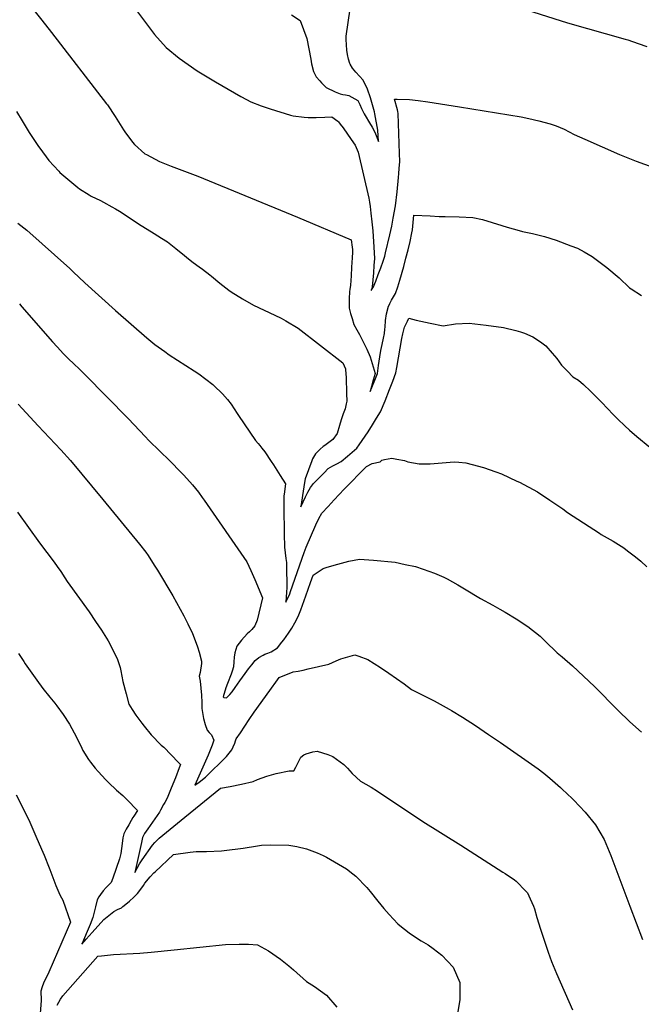
# Model space of a CAD drawing. Units: inches. Extents: x 2509143 to 2514439, y 1557812 to 1563035.
# Drawn here: x 2510239 to 2510912, y 1560069 to 1561135 of the extents above; entities that cross this region are included whole.
import ezdxf

# ---------------------------------------------------------------- set-up
doc = ezdxf.new("R2010")
doc.units = ezdxf.units.IN
doc.header["$MEASUREMENT"] = 0
doc.layers.add('tile_2463_16_contour_10ft', color=237, linetype='Continuous')

msp = doc.modelspace()

# ---------------------------------------------------------------- linework, layer by layer
at = {"layer": 'tile_2463_16_contour_10ft'}
for points, elevation in [([(2510533.8, 1561140.2), (2510542.9, 1561134.2), (2510546.6, 1561124.5), (2510550.1, 1561114.8), (2510554.5, 1561092.2), (2510555.5, 1561087.2), (2510557.5, 1561078.9), (2510560.3, 1561073.1), (2510564.2, 1561068.9), (2510566.1, 1561066.8), (2510571.3, 1561061.6), (2510581.1, 1561057.1), (2510586.2, 1561054.9), (2510589.4, 1561054.2), (2510592.3, 1561053.7), (2510595.6, 1561053), (2510605.6, 1561047.5), (2510607.6, 1561043.3), (2510609.6, 1561039), (2510612.3, 1561033.2), (2510613.4, 1561031.3), (2510618.1, 1561023.5), (2510620.9, 1561018.5), (2510623.9, 1561013.2), (2510628, 1561003.1), (2510627, 1561015.5), (2510623.9, 1561033.2), (2510623.5, 1561035.4), (2510619.1, 1561050.3), (2510615.9, 1561060), (2510611.1, 1561069.6), (2510607.3, 1561074), (2510603.3, 1561078.2), (2510599.8, 1561082.6), (2510597.1, 1561087), (2510596.8, 1561087.6), (2510595.3, 1561092.5), (2510594.3, 1561097.4), (2510593.7, 1561102.2), (2510593, 1561113.5), (2510592.8, 1561117.2), (2510599.2, 1561162.1)], 6930), ([(2510249.2, 1561152.4), (2510263.5, 1561134.5), (2510273.7, 1561121.4), (2510333.5, 1561043.8), (2510334.3, 1561042.7), (2510342.8, 1561030.1), (2510351.7, 1561015.9), (2510353.1, 1561013.8), (2510361.4, 1561002.5), (2510363.7, 1560999.9), (2510375, 1560989.9), (2510376.7, 1560988.9), (2510390.8, 1560981.5), (2510403.4, 1560976.3), (2510432.1, 1560965.6), (2510540.3, 1560921.3), (2510598.4, 1560896.6), (2510599.5, 1560888.7), (2510599.6, 1560886.1), (2510599.6, 1560883.2), (2510599.4, 1560877), (2510598.8, 1560867.2), (2510598.2, 1560857.5), (2510597.5, 1560847.7), (2510596.8, 1560842.8), (2510596.3, 1560840.6), (2510596.1, 1560832.8), (2510596, 1560829.7), (2510596, 1560822.6), (2510596.8, 1560819.6), (2510597.5, 1560817), (2510599.2, 1560811.3), (2510601.2, 1560805), (2510604.5, 1560799.1), (2510607.3, 1560794), (2510615.3, 1560778.3), (2510618.9, 1560769.8), (2510624.1, 1560752), (2510622.2, 1560744.7), (2510618.7, 1560732.3), (2510623.8, 1560744.6), (2510626.8, 1560751.8), (2510628, 1560760.6), (2510629.3, 1560770), (2510630.5, 1560776.8), (2510631.8, 1560783.4), (2510633.4, 1560790.1), (2510634.4, 1560795), (2510634.9, 1560800), (2510635, 1560802.1), (2510635.6, 1560809.2), (2510636.7, 1560816.3), (2510638.3, 1560823.4), (2510638.5, 1560823.8), (2510640.2, 1560827.6), (2510641.9, 1560831.3), (2510644.2, 1560834.9), (2510646.4, 1560838.6), (2510648.8, 1560845.8), (2510651, 1560853), (2510655.2, 1560867.6), (2510657.6, 1560876.6), (2510659.9, 1560885.7), (2510662.1, 1560894.8), (2510664.1, 1560904.2), (2510664.7, 1560907.4), (2510666.3, 1560923.4), (2510683.8, 1560922.6), (2510693.4, 1560921.8), (2510700.2, 1560921.9), (2510715.1, 1560921.7), (2510730, 1560921), (2510740.5, 1560918.5), (2510750.9, 1560915.3), (2510761.3, 1560912.2), (2510767.3, 1560910.2), (2510780.1, 1560906.6), (2510783.8, 1560905.6), (2510794.7, 1560903.4), (2510807.7, 1560900.3), (2510820.1, 1560896.4), (2510836.2, 1560890.3), (2510843.4, 1560887.5), (2510850.7, 1560883.6), (2510859.2, 1560878.5), (2510875.2, 1560866.7), (2510888.5, 1560855.3), (2510899.6, 1560844.8), (2510901.4, 1560843.7), (2510912.5, 1560836.3)], 6950), ([(2510751.6, 1561157.7), (2510832.6, 1561131.7), (2510894.9, 1561114), (2510897.7, 1561113.2), (2510909, 1561109.4), (2510918.3, 1561106.2)], 6930), ([(2510366, 1561144.9), (2510375.6, 1561131.9), (2510385.2, 1561119), (2510397.8, 1561105), (2510412.1, 1561093.4), (2510431.5, 1561079.8), (2510451.3, 1561067.7), (2510478.9, 1561051.9), (2510485.1, 1561048.5), (2510489.8, 1561046), (2510501, 1561041.7), (2510510.4, 1561038.5), (2510532.6, 1561031.7), (2510535.4, 1561030.8), (2510547.4, 1561029.5), (2510551.6, 1561029.2), (2510557.8, 1561029.2), (2510560.5, 1561029.2), (2510569.8, 1561029.5), (2510577.5, 1561029.9), (2510583.9, 1561025.1), (2510584.6, 1561024.6), (2510586.5, 1561022.1), (2510589.5, 1561018), (2510598.3, 1561005.4), (2510602.7, 1560999), (2510605.9, 1560991.6), (2510617.5, 1560941.6), (2510618.2, 1560937.3), (2510618.8, 1560932.7), (2510619.7, 1560925.5), (2510620.8, 1560916.3), (2510621.9, 1560906.5), (2510622.9, 1560888.7), (2510623.6, 1560876.5), (2510623, 1560868.7), (2510622.3, 1560860.9), (2510621, 1560845.9), (2510620.9, 1560845.1), (2510620.1, 1560841.9), (2510621.8, 1560844.6), (2510622, 1560844.9), (2510624.9, 1560852), (2510627.6, 1560859.1), (2510630.4, 1560866.2), (2510633, 1560873.4), (2510634.6, 1560878.9), (2510635.5, 1560882.6), (2510640, 1560901.9), (2510642.2, 1560911.5), (2510643.8, 1560920), (2510646.2, 1560933.3), (2510648, 1560948.6), (2510649.5, 1560964.1), (2510650, 1560968.5), (2510650.4, 1560973.9), (2510650.9, 1560981.4), (2510650.7, 1560990.1), (2510649, 1561033.5), (2510648.7, 1561035.7), (2510648.4, 1561037.3), (2510645.2, 1561048.9), (2510648.2, 1561048.9), (2510661.6, 1561048.8), (2510670.9, 1561047.5), (2510681.3, 1561046), (2510715.7, 1561040.8), (2510782.2, 1561029.8), (2510790.8, 1561028.2), (2510801.6, 1561025.6), (2510813.8, 1561022.3), (2510820.2, 1561020.2), (2510828.9, 1561016.4), (2510839.8, 1561010.9), (2510851.2, 1561005.6), (2510889, 1560989), (2510906.8, 1560981.8), (2510924.8, 1560975.2)], 6940), ([(2510236, 1561035.7), (2510242, 1561025.4), (2510249.7, 1561012.8), (2510259.8, 1560997.7), (2510261.1, 1560995.8), (2510271, 1560982.4), (2510281.6, 1560971), (2510283, 1560969.5), (2510302.3, 1560953.4), (2510304.2, 1560951.9), (2510314.7, 1560945.3), (2510316.8, 1560944), (2510326.9, 1560939.1), (2510330.1, 1560937.4), (2510339.1, 1560932.5), (2510343.2, 1560930.3), (2510347.4, 1560927.7), (2510355.6, 1560922.1), (2510368, 1560914), (2510385.1, 1560903.5), (2510393, 1560898.5), (2510399.3, 1560894.5), (2510408.6, 1560887.2), (2510417.8, 1560879.5), (2510422.3, 1560875.9), (2510427.3, 1560872), (2510433.8, 1560867.3), (2510437.4, 1560864.8), (2510445.3, 1560858.8), (2510447, 1560857.4), (2510456.1, 1560849.6), (2510465.7, 1560842.1), (2510468.4, 1560840.4), (2510480.5, 1560832.9), (2510492.6, 1560826), (2510504.2, 1560820.4), (2510515.8, 1560815), (2510522.6, 1560811.7), (2510527.4, 1560809), (2510541, 1560801), (2510589.4, 1560763.5), (2510592, 1560756.8), (2510592.2, 1560755.7), (2510592.7, 1560747.5), (2510593.3, 1560730.3), (2510593.5, 1560721.7), (2510592.9, 1560719.1), (2510591.8, 1560713.6), (2510589.7, 1560708.3), (2510587.4, 1560701.8), (2510585.5, 1560695.4), (2510583.2, 1560687), (2510578.3, 1560680.4), (2510572.7, 1560676), (2510569.6, 1560673.8), (2510567.9, 1560672.6), (2510564.6, 1560669.9), (2510559.6, 1560665), (2510556.5, 1560659.3), (2510555.6, 1560657.4), (2510548.6, 1560637.9), (2510547.3, 1560631.7), (2510546.9, 1560629), (2510543.8, 1560607.6), (2510543.8, 1560607.4), (2510548.9, 1560618.1), (2510551.5, 1560623.3), (2510554.1, 1560628.5), (2510557.6, 1560632.7), (2510559.6, 1560634.9), (2510564.2, 1560639.6), (2510568.9, 1560644.3), (2510573.5, 1560649.1), (2510578.3, 1560651.7), (2510582.9, 1560654.1), (2510587.6, 1560656.7), (2510594.4, 1560662.2), (2510604.5, 1560670.9), (2510607, 1560674.4), (2510610.2, 1560679.1), (2510616.6, 1560688.8), (2510621.4, 1560696.3), (2510625.7, 1560703.3), (2510629.9, 1560710.4), (2510635, 1560722.3), (2510639.8, 1560734.4), (2510643.3, 1560743.6), (2510646.5, 1560752.5), (2510647.6, 1560758.2), (2510653.3, 1560789.9), (2510654.3, 1560794.9), (2510655.9, 1560801.9), (2510659.2, 1560808.4), (2510660.9, 1560811.8), (2510668.6, 1560809.7), (2510683.8, 1560806.2), (2510698, 1560803.5), (2510711.1, 1560805.5), (2510726, 1560806.5), (2510744.5, 1560804.1), (2510763.1, 1560801.6), (2510776.5, 1560798.5), (2510781.8, 1560797), (2510785.9, 1560795.4), (2510795.1, 1560791.6), (2510803.2, 1560786.3), (2510809.1, 1560781.8), (2510816.1, 1560773.8), (2510820.9, 1560768), (2510826.2, 1560761), (2510832.7, 1560754.3), (2510838.4, 1560748.4), (2510844.4, 1560744.5), (2510849.7, 1560739.8), (2510857.3, 1560732.8), (2510862.3, 1560728.1), (2510869.8, 1560720.3), (2510881.9, 1560707.4), (2510887.2, 1560702.2), (2510894.5, 1560695), (2510899.5, 1560690.6), (2510907.7, 1560683.5), (2510921.7, 1560672.2)], 6960), ([(2510237.3, 1560914.6), (2510247, 1560907), (2510293.7, 1560865.6), (2510297.3, 1560861.9), (2510309.8, 1560850.1), (2510343.1, 1560820.2), (2510377, 1560790.6), (2510385.8, 1560783.3), (2510396.5, 1560775.5), (2510401.2, 1560772.2), (2510428.4, 1560754.7), (2510433.2, 1560751.4), (2510448.6, 1560739.9), (2510449.7, 1560739), (2510459.1, 1560729.9), (2510464.4, 1560723.7), (2510468.2, 1560718.7), (2510474.9, 1560708.6), (2510476.3, 1560706.5), (2510494.8, 1560679.4), (2510497.7, 1560675.9), (2510499.3, 1560674), (2510501.7, 1560671), (2510504.8, 1560667.1), (2510511.8, 1560656.6), (2510514.3, 1560653), (2510521.5, 1560641.5), (2510527, 1560632.5), (2510525.6, 1560621.2), (2510525.4, 1560619.4), (2510525.4, 1560616), (2510525.4, 1560607), (2510525.6, 1560578), (2510526.1, 1560563.7), (2510526.9, 1560557.5), (2510527.7, 1560551.3), (2510528.4, 1560547.2), (2510528.4, 1560539.4), (2510528.5, 1560524), (2510528.5, 1560520.1), (2510528.3, 1560515.1), (2510527.4, 1560504.3), (2510531.8, 1560513.2), (2510532.7, 1560515.6), (2510547.5, 1560557.9), (2510549.6, 1560563.8), (2510560.2, 1560587.9), (2510563.4, 1560594.7), (2510566.7, 1560600.5), (2510573.2, 1560607.8), (2510579.8, 1560615), (2510590.6, 1560626.6), (2510614.9, 1560651), (2510621, 1560654.3), (2510629.8, 1560656.1), (2510631.4, 1560657.8), (2510634.3, 1560658.8), (2510642.2, 1560660.3), (2510647.8, 1560658.9), (2510656, 1560657.6), (2510659.6, 1560656.2), (2510671.9, 1560653.9), (2510683.9, 1560653.9), (2510696.8, 1560655.2), (2510701, 1560655.6), (2510709.8, 1560656.3), (2510714.9, 1560655.9), (2510722.6, 1560655.1), (2510729.2, 1560653.4), (2510741.7, 1560649.9), (2510754.9, 1560645.3), (2510761.1, 1560643), (2510777.8, 1560635.4), (2510780.6, 1560634.2), (2510800, 1560623.5), (2510813.5, 1560614.8), (2510827.6, 1560605.1), (2510832.6, 1560601.4), (2510849.9, 1560590.1), (2510867.1, 1560578.8), (2510869, 1560577.6), (2510881.8, 1560570.1), (2510893.4, 1560562.9), (2510897.6, 1560559.8), (2510906, 1560553.3), (2510911.8, 1560548.7), (2510918.6, 1560542.4)], 6970), ([(2510239, 1560827.3), (2510241.7, 1560824.1), (2510274.9, 1560786.1), (2510279.8, 1560780.7), (2510286.8, 1560773.1), (2510291.9, 1560768), (2510298.4, 1560761.8), (2510303.7, 1560757), (2510310, 1560750.6), (2510357, 1560702.9), (2510375.2, 1560683.6), (2510379.3, 1560679.3), (2510391.1, 1560667.7), (2510401.5, 1560657.6), (2510414.6, 1560644.2), (2510417, 1560641.6), (2510426.4, 1560631.3), (2510432.9, 1560623.2), (2510436.9, 1560617.5), (2510439, 1560614.6), (2510485.3, 1560547.9), (2510489.7, 1560538.4), (2510493.8, 1560528.8), (2510502.2, 1560508.7), (2510496.4, 1560484.5), (2510493.9, 1560478.5), (2510490.8, 1560474.7), (2510488.2, 1560472.1), (2510485.7, 1560470), (2510479.5, 1560462.9), (2510474.6, 1560456.6), (2510472.2, 1560449.2), (2510471.7, 1560444.5), (2510471.3, 1560439.7), (2510470.9, 1560434.1), (2510469.5, 1560429.3), (2510468.4, 1560426.2), (2510464.4, 1560416.1), (2510462.7, 1560411.5), (2510459.7, 1560401.6), (2510460.4, 1560400.8), (2510463.2, 1560400.5), (2510464.2, 1560401.5), (2510466.8, 1560404.2), (2510469.4, 1560407.2), (2510472.7, 1560411.9), (2510477.8, 1560419), (2510483.4, 1560427), (2510487.2, 1560432), (2510490.6, 1560436.4), (2510494.4, 1560441.1), (2510498.2, 1560444.3), (2510502.9, 1560446.9), (2510504.8, 1560447.8), (2510508.1, 1560448.9), (2510511.5, 1560450.2), (2510518.4, 1560454.6), (2510523.3, 1560460.8), (2510525.2, 1560463.3), (2510530.3, 1560470.5), (2510534.2, 1560476), (2510537.4, 1560481.6), (2510541, 1560488.6), (2510543.7, 1560496), (2510549.1, 1560510.9), (2510554.3, 1560525.5), (2510557.2, 1560533.4), (2510562.5, 1560537), (2510568.1, 1560540.6), (2510572.4, 1560541.9), (2510584, 1560545.3), (2510595.6, 1560548.6), (2510607.2, 1560550.8), (2510622.4, 1560549.7), (2510645.9, 1560547.5), (2510656.9, 1560545.1), (2510667.8, 1560542.8), (2510676.3, 1560539.9), (2510688.6, 1560535.7), (2510698.7, 1560531.3), (2510702.4, 1560529.4), (2510713.6, 1560523.1), (2510721.1, 1560518.5), (2510738.2, 1560508.1), (2510751.8, 1560500.9), (2510759.4, 1560496.7), (2510765, 1560493.5), (2510777, 1560486.2), (2510789.7, 1560477.9), (2510802.8, 1560467.4), (2510808.4, 1560461.8), (2510821.2, 1560449.2), (2510826.8, 1560445), (2510838, 1560435.2), (2510861.8, 1560412.7), (2510887, 1560387), (2510900, 1560374.7), (2510912.5, 1560363.5)], 6980), ([(2510237.6, 1560718.6), (2510259.4, 1560695), (2510284, 1560669.1), (2510294.4, 1560657.5), (2510329.4, 1560615.3), (2510369, 1560567.1), (2510375.9, 1560558.2), (2510378.6, 1560554.6), (2510385.1, 1560544.3), (2510388.5, 1560538.9), (2510405.1, 1560511.1), (2510417.1, 1560489.5), (2510421.6, 1560480.8), (2510426.4, 1560470.3), (2510430.6, 1560459.7), (2510432, 1560455.7), (2510433.8, 1560450), (2510436.4, 1560440.3), (2510436.3, 1560437.7), (2510434.6, 1560428), (2510433.8, 1560423.9), (2510434.7, 1560418.5), (2510435.4, 1560411.1), (2510436.1, 1560403.4), (2510436.6, 1560395.6), (2510436.7, 1560389), (2510437.2, 1560384.8), (2510438.5, 1560378.1), (2510440.1, 1560371.6), (2510442.2, 1560365.6), (2510444.7, 1560362.9), (2510446.9, 1560360.5), (2510449.6, 1560354.6), (2510447.8, 1560349.3), (2510446.4, 1560345.5), (2510443.3, 1560338.5), (2510429, 1560305.8), (2510433.7, 1560309.3), (2510440.7, 1560314.7), (2510463.2, 1560337.1), (2510469.1, 1560344.1), (2510470.5, 1560347.4), (2510472.4, 1560351.6), (2510473.2, 1560354.1), (2510473.9, 1560356.1), (2510478.4, 1560362.7), (2510487.9, 1560376.9), (2510493.4, 1560384.9), (2510510.2, 1560408.3), (2510518.6, 1560419.9), (2510520.4, 1560422.4), (2510535.6, 1560428.7), (2510540.8, 1560429.5), (2510546.3, 1560430.6), (2510551.9, 1560431.9), (2510574, 1560437.1), (2510582, 1560440.5), (2510587.2, 1560442.9), (2510602.2, 1560447.1), (2510606.6, 1560445.6), (2510616.2, 1560442.1), (2510630.1, 1560433.3), (2510639.1, 1560427.2), (2510655.7, 1560415.7), (2510663.5, 1560409.6), (2510676.6, 1560402.9), (2510688.2, 1560397.1), (2510704.3, 1560388.3), (2510706.8, 1560386.8), (2510718.7, 1560379.5), (2510732.8, 1560370.4), (2510747.1, 1560360.7), (2510759.8, 1560352.1), (2510800.7, 1560323.7), (2510806.8, 1560318.9), (2510813.5, 1560313.6), (2510825, 1560303.3), (2510826.7, 1560301.7), (2510837.5, 1560291.4), (2510839.4, 1560289.5), (2510851.5, 1560276.6), (2510862.9, 1560263), (2510872.1, 1560247.2), (2510879.6, 1560229.7), (2510900, 1560175), (2510906.7, 1560156.7), (2510913.8, 1560138.9)], 6990), ([(2510237, 1560601.7), (2510260.7, 1560568.6), (2510276.7, 1560547.5), (2510280.1, 1560542.9), (2510283.9, 1560537.2), (2510288.2, 1560530.5), (2510290.9, 1560526.6), (2510314.7, 1560493.6), (2510321.6, 1560483.2), (2510328, 1560473.8), (2510335, 1560462.2), (2510342.4, 1560448.1), (2510345.3, 1560442.1), (2510348, 1560433.4), (2510349, 1560429.7), (2510351.1, 1560418.2), (2510354.7, 1560404.8), (2510357.7, 1560393.7), (2510361.3, 1560387.8), (2510365.1, 1560381.6), (2510371.5, 1560373.1), (2510374, 1560369.8), (2510381.9, 1560360.6), (2510392.6, 1560349.2), (2510395.4, 1560347.1), (2510411.3, 1560330.6), (2510413.4, 1560328.4), (2510412.1, 1560324.8), (2510407.9, 1560313.8), (2510403.5, 1560302.8), (2510398.9, 1560291.8), (2510396.4, 1560287), (2510395.2, 1560284.9), (2510391.8, 1560278.9), (2510390.6, 1560276.8), (2510388.1, 1560273.2), (2510378.1, 1560258.7), (2510374.5, 1560253.6), (2510372.4, 1560249.1), (2510371.2, 1560243.8), (2510364.1, 1560211.3), (2510369.2, 1560220.8), (2510371.8, 1560225.1), (2510383, 1560241.1), (2510385.7, 1560243.8), (2510390.3, 1560248.4), (2510418, 1560271.2), (2510456.7, 1560302.5), (2510467.4, 1560304.5), (2510479.4, 1560307.1), (2510492.2, 1560310), (2510496.7, 1560312), (2510506.8, 1560315.8), (2510516.9, 1560318.7), (2510531, 1560321.4), (2510536.3, 1560321.6), (2510538.3, 1560325.6), (2510543.9, 1560336.2), (2510547.2, 1560338.7), (2510549.6, 1560339.8), (2510556.8, 1560341.9), (2510561.4, 1560342.7), (2510573, 1560339), (2510578.5, 1560337), (2510590.3, 1560328.4), (2510594.3, 1560324.4), (2510599.3, 1560318.5), (2510608.3, 1560310.4), (2510620.1, 1560303.7), (2510626.9, 1560299.4), (2510676, 1560266.7), (2510717.2, 1560240.9), (2510762.5, 1560211.7), (2510764.9, 1560210.2), (2510775, 1560203.4), (2510776.9, 1560201.9), (2510787.5, 1560191), (2510789.1, 1560189.2), (2510792.2, 1560182.8), (2510795.6, 1560175), (2510796.9, 1560171.9), (2510799.2, 1560162.5), (2510803.3, 1560150), (2510811.7, 1560125), (2510815.1, 1560115.1), (2510818.7, 1560106.3), (2510820.6, 1560101.9), (2510837.8, 1560062.7)], 7000), ([(2510238.2, 1560448.7), (2510243.8, 1560439.8), (2510245.4, 1560437.5), (2510258.1, 1560419.7), (2510264.6, 1560410.8), (2510272, 1560401.4), (2510277.4, 1560394.7), (2510279.5, 1560392), (2510286.4, 1560382.5), (2510293.4, 1560371.9), (2510300.7, 1560357.8), (2510306.5, 1560346), (2510307.9, 1560343.4), (2510313.7, 1560333.8), (2510315.9, 1560330.9), (2510321.1, 1560324.4), (2510324.4, 1560320.6), (2510332.7, 1560311.6), (2510335.6, 1560308.7), (2510344.2, 1560300.5), (2510350.9, 1560294.7), (2510355.2, 1560290.5), (2510367.1, 1560278.6), (2510362.9, 1560272.5), (2510361.8, 1560270.9), (2510360.1, 1560267.8), (2510357.4, 1560263), (2510354.8, 1560258.2), (2510352.3, 1560253.3), (2510351.1, 1560248.9), (2510350.3, 1560242.7), (2510349.7, 1560237.3), (2510349, 1560232), (2510347.4, 1560226.1), (2510340.1, 1560205.1), (2510338.4, 1560200.5), (2510335.6, 1560197.5), (2510333.1, 1560195.2), (2510329.9, 1560191.4), (2510326.8, 1560187.6), (2510325.1, 1560184.8), (2510323.3, 1560181.8), (2510321.4, 1560174), (2510318.5, 1560162.5), (2510315.5, 1560154.9), (2510312.3, 1560147.3), (2510306.5, 1560133.7), (2510311.4, 1560139.2), (2510317.8, 1560146.3), (2510324.1, 1560153.3), (2510327.7, 1560157.2), (2510330.6, 1560160.3), (2510341.3, 1560169), (2510345.2, 1560171.1), (2510349.6, 1560173.1), (2510351.2, 1560174.4), (2510356.1, 1560178.3), (2510358.4, 1560180.4), (2510362.8, 1560184.6), (2510366.9, 1560188.4), (2510370.6, 1560193.3), (2510373.4, 1560197.3), (2510374.9, 1560199.8), (2510380.6, 1560206.6), (2510384.7, 1560210.8), (2510386.1, 1560212.2), (2510405.9, 1560231), (2510423.8, 1560233.4), (2510430.4, 1560234.2), (2510441.8, 1560234.2), (2510457.8, 1560234.8), (2510460.9, 1560235.1), (2510481.5, 1560237.7), (2510496.8, 1560240.2), (2510501.2, 1560240.8), (2510510.8, 1560241.4), (2510530.7, 1560241), (2510539.5, 1560239.5), (2510550, 1560237.1), (2510561.6, 1560232.8), (2510568, 1560229.7), (2510571.7, 1560227.9), (2510593.3, 1560215.2), (2510600.1, 1560209.9), (2510603.5, 1560207.2), (2510615.1, 1560195), (2510618.8, 1560190.8), (2510627.2, 1560180.4), (2510633.7, 1560172.2), (2510639.6, 1560165.8), (2510648.9, 1560155.6), (2510650.9, 1560153.9), (2510661.2, 1560146), (2510665.7, 1560142.8), (2510674.1, 1560137.4), (2510681.6, 1560132.8), (2510687.1, 1560128.9), (2510696.5, 1560121.7), (2510708.8, 1560108.9), (2510715.8, 1560092.2), (2510715.8, 1560073.6), (2510712.7, 1560053.8)], 7010), ([(2510235.6, 1560295.4), (2510249.1, 1560268.4), (2510258, 1560248.2), (2510264.5, 1560233.4), (2510265.8, 1560230.1), (2510271.2, 1560216.5), (2510271.9, 1560214.5), (2510277.3, 1560200), (2510278.5, 1560197.2), (2510282.8, 1560187.2), (2510284.5, 1560183.9), (2510285.9, 1560181.3), (2510294.5, 1560157.7), (2510271, 1560103.3), (2510265.3, 1560091.3), (2510263.8, 1560087.5), (2510262.2, 1560082.7), (2510262.2, 1560079.2), (2510262.5, 1560076.5), (2510262.6, 1560072.6), (2510261.5, 1560058.7)], 7020), ([(2510280, 1560067.5), (2510283.7, 1560074.2), (2510286, 1560077.9), (2510323.8, 1560120.7), (2510327.8, 1560121.2), (2510340.9, 1560122.4), (2510369.4, 1560124.1), (2510381.8, 1560125.1), (2510406.6, 1560127.7), (2510462.3, 1560133.2), (2510476.9, 1560133.7), (2510487.2, 1560133.8), (2510496.7, 1560132.9), (2510508.9, 1560126.6), (2510521.7, 1560117.6), (2510530.9, 1560110.3), (2510535.8, 1560105.8), (2510549.9, 1560093.3), (2510558.4, 1560088), (2510571.4, 1560078.6), (2510582.8, 1560065.5)], 7020)]:
    msp.add_lwpolyline(points, dxfattribs=dict(at, elevation=elevation))

doc.saveas('drawing.dxf')
